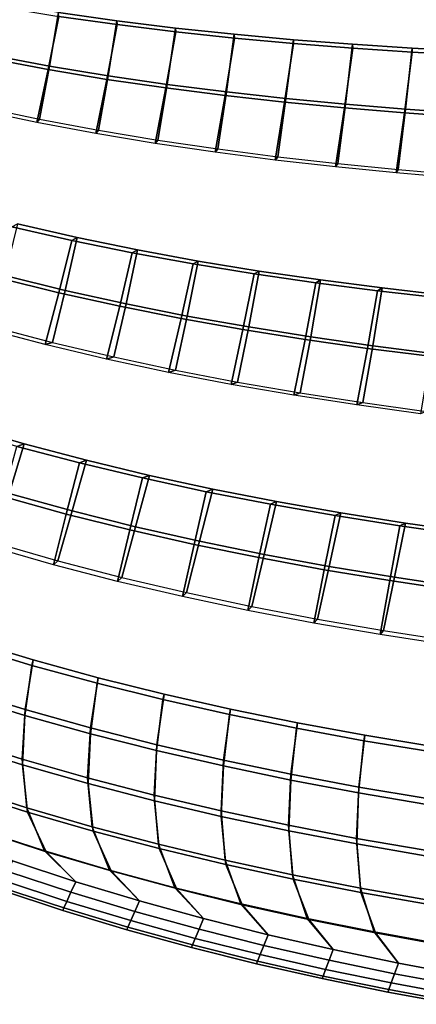
# Model space of a CAD drawing. Units: inches. Extents: x -11.8 to 11.9, y -11.4 to 14.
# Drawn here: x -7.3 to -4.8, y -11.1 to -5 of the extents above; entities that cross this region are included whole.
import ezdxf

# ---------------------------------------------------------------- set-up
doc = ezdxf.new("R2010")
doc.units = ezdxf.units.IN
doc.header["$MEASUREMENT"] = 0
doc.layers.add('Knoll Studio Chair', color=2, linetype='Continuous')

msp = doc.modelspace()

# ---------------------------------------------------------------- linework, layer by layer
at = {"layer": 'Knoll Studio Chair'}
for points in [[(-7.0856, -5.3355, 16.9327), (-7.4431, -5.268, 16.9843), (-7.3753, -4.9501, 16.9731), (-7.0199, -5.0085, 16.9218)], [(-7.3775, -4.9267, 16.1634), (-7.4353, -5.2462, 16.1557), (-7.0777, -5.3136, 16.1065), (-7.0218, -4.985, 16.1143)], [(-6.7256, -5.3951, 16.8845), (-7.0856, -5.3355, 16.9327), (-7.0199, -5.0085, 16.9218), (-6.6624, -5.0595, 16.8736)], [(-7.0218, -4.985, 16.1143), (-7.0777, -5.3136, 16.1065), (-6.7178, -5.3732, 16.0603), (-6.6641, -5.0359, 16.0682)], [(-7.0199, -5.0085, 16.9218), (-7.0218, -4.985, 16.1143), (-6.6641, -5.0359, 16.0682), (-6.6624, -5.0595, 16.8736)], [(-6.3636, -5.4477, 16.8393), (-6.7256, -5.3951, 16.8845), (-6.6624, -5.0595, 16.8736), (-6.3031, -5.1039, 16.8285)], [(-6.6641, -5.0359, 16.0682), (-6.7178, -5.3732, 16.0603), (-6.3559, -5.4257, 16.0172), (-6.3046, -5.0802, 16.025)], [(-6.6624, -5.0595, 16.8736), (-6.6641, -5.0359, 16.0682), (-6.3046, -5.0802, 16.025), (-6.3031, -5.1039, 16.8285)], [(-5.9998, -5.4939, 16.7972), (-6.3636, -5.4477, 16.8393), (-6.3031, -5.1039, 16.8285), (-5.9423, -5.1423, 16.7864)], [(-6.3046, -5.0802, 16.025), (-6.3559, -5.4257, 16.0172), (-5.9923, -5.4718, 15.9769), (-5.9436, -5.1186, 15.9845)], [(-6.3031, -5.1039, 16.8285), (-6.3046, -5.0802, 16.025), (-5.9436, -5.1186, 15.9845), (-5.9423, -5.1423, 16.7864)], [(-5.9436, -5.1186, 15.9845), (-5.9923, -5.4718, 15.9769), (-5.6273, -5.5123, 15.9393), (-5.5813, -5.1516, 15.9468)], [(-5.9423, -5.1423, 16.7864), (-5.9436, -5.1186, 15.9845), (-5.5813, -5.1516, 15.9468), (-5.5801, -5.1755, 16.747)], [(-5.6346, -5.5345, 16.758), (-5.9998, -5.4939, 16.7972), (-5.9423, -5.1423, 16.7864), (-5.5801, -5.1755, 16.747)], [(-5.268, -5.5699, 16.7215), (-5.6346, -5.5345, 16.758), (-5.5801, -5.1755, 16.747), (-5.2168, -5.204, 16.7105)], [(-5.5813, -5.1516, 15.9468), (-5.6273, -5.5123, 15.9393), (-5.261, -5.5476, 15.9044), (-5.2179, -5.18, 15.9117)], [(-5.5801, -5.1755, 16.747), (-5.5813, -5.1516, 15.9468), (-5.2179, -5.18, 15.9117), (-5.2168, -5.204, 16.7105)], [(-5.2179, -5.18, 15.9117), (-5.261, -5.5476, 15.9044), (-4.8936, -5.5784, 15.8721), (-4.8533, -5.2042, 15.8792)], [(-5.2168, -5.204, 16.7105), (-5.2179, -5.18, 15.9117), (-4.8533, -5.2042, 15.8792), (-4.8524, -5.2283, 16.6766)], [(-7.4353, -5.2462, 16.1557), (-7.4979, -5.5634, 16.1485), (-7.1383, -5.6396, 16.0992), (-7.0777, -5.3136, 16.1065)], [(-4.9002, -5.6008, 16.6878), (-5.268, -5.5699, 16.7215), (-5.2168, -5.204, 16.7105), (-4.8524, -5.2283, 16.6766)], [(-4.5313, -5.6276, 16.6568), (-4.9002, -5.6008, 16.6878), (-4.8524, -5.2283, 16.6766), (-4.4869, -5.2491, 16.6453)], [(-4.8533, -5.2042, 15.8792), (-4.8936, -5.5784, 15.8721), (-4.525, -5.6051, 15.8423), (-4.4878, -5.2249, 15.8492)], [(-4.8524, -5.2283, 16.6766), (-4.8533, -5.2042, 15.8792), (-4.4878, -5.2249, 15.8492), (-4.4869, -5.2491, 16.6453)], [(-7.1556, -5.6596, 16.9443), (-7.5154, -5.5834, 16.996), (-7.4431, -5.268, 16.9843), (-7.0856, -5.3355, 16.9327)], [(-7.0777, -5.3136, 16.1065), (-7.1383, -5.6396, 16.0992), (-6.776, -5.7075, 16.053), (-6.7178, -5.3732, 16.0603)], [(-6.7931, -5.7276, 16.8959), (-7.1556, -5.6596, 16.9443), (-7.0856, -5.3355, 16.9327), (-6.7256, -5.3951, 16.8845)], [(-6.7178, -5.3732, 16.0603), (-6.776, -5.7075, 16.053), (-6.4116, -5.768, 16.0099), (-6.3559, -5.4257, 16.0172)], [(-6.4282, -5.7882, 16.8508), (-6.7931, -5.7276, 16.8959), (-6.7256, -5.3951, 16.8845), (-6.3636, -5.4477, 16.8393)], [(-6.3559, -5.4257, 16.0172), (-6.4116, -5.768, 16.0099), (-6.0453, -5.8217, 15.9697), (-5.9923, -5.4718, 15.9769)], [(-6.0614, -5.842, 16.8087), (-6.4282, -5.7882, 16.8508), (-6.3636, -5.4477, 16.8393), (-5.9998, -5.4939, 16.7972)], [(-5.6929, -5.8897, 16.7695), (-6.0614, -5.842, 16.8087), (-5.9998, -5.4939, 16.7972), (-5.6346, -5.5345, 16.758)], [(-5.9923, -5.4718, 15.9769), (-6.0453, -5.8217, 15.9697), (-5.6774, -5.8693, 15.9323), (-5.6273, -5.5123, 15.9393)], [(-5.3229, -5.9319, 16.7332), (-5.6929, -5.8897, 16.7695), (-5.6346, -5.5345, 16.758), (-5.268, -5.5699, 16.7215)], [(-5.6273, -5.5123, 15.9393), (-5.6774, -5.8693, 15.9323), (-5.3081, -5.9114, 15.8976), (-5.261, -5.5476, 15.9044)], [(-5.261, -5.5476, 15.9044), (-5.3081, -5.9114, 15.8976), (-4.9375, -5.9485, 15.8655), (-4.8936, -5.5784, 15.8721)], [(-7.5154, -5.5834, 16.996), (-7.4979, -5.5634, 16.1485), (-7.1383, -5.6396, 16.0992), (-7.1556, -5.6596, 16.9443)], [(-4.9516, -5.9691, 16.6997), (-5.3229, -5.9319, 16.7332), (-5.268, -5.5699, 16.7215), (-4.9002, -5.6008, 16.6878)], [(-4.579, -6.0018, 16.6688), (-4.9516, -5.9691, 16.6997), (-4.9002, -5.6008, 16.6878), (-4.5313, -5.6276, 16.6568)], [(-4.8936, -5.5784, 15.8721), (-4.9375, -5.9485, 15.8655), (-4.5658, -5.9811, 15.836), (-4.525, -5.6051, 15.8423)], [(-7.1556, -5.6596, 16.9443), (-7.1383, -5.6396, 16.0992), (-6.776, -5.7075, 16.053), (-6.7931, -5.7276, 16.8959)], [(-6.7931, -5.7276, 16.8959), (-6.776, -5.7075, 16.053), (-6.4116, -5.768, 16.0099), (-6.4282, -5.7882, 16.8508)], [(-6.4282, -5.7882, 16.8508), (-6.4116, -5.768, 16.0099), (-6.0453, -5.8217, 15.9697), (-6.0614, -5.842, 16.8087)], [(-6.0614, -5.842, 16.8087), (-6.0453, -5.8217, 15.9697), (-5.6774, -5.8693, 15.9323), (-5.6929, -5.8897, 16.7695)], [(-5.6929, -5.8897, 16.7695), (-5.6774, -5.8693, 15.9323), (-5.3081, -5.9114, 15.8976), (-5.3229, -5.9319, 16.7332)], [(-5.3229, -5.9319, 16.7332), (-5.3081, -5.9114, 15.8976), (-4.9375, -5.9485, 15.8655), (-4.9516, -5.9691, 16.6997)], [(-4.9516, -5.9691, 16.6997), (-4.9375, -5.9485, 15.8655), (-4.5658, -5.9811, 15.836), (-4.579, -6.0018, 16.6688)], [(-7.0203, -6.7042, 16.934), (-7.391, -6.613, 16.9827), (-7.3084, -6.2986, 16.9693), (-6.9405, -6.3824, 16.9207)], [(-7.2742, -6.2821, 16.0865), (-7.35, -6.598, 16.0812), (-6.9801, -6.6891, 16.035), (-6.907, -6.3659, 16.0403)], [(-7.3084, -6.2986, 16.9693), (-7.2742, -6.2821, 16.0865), (-6.907, -6.3659, 16.0403), (-6.9405, -6.3824, 16.9207)], [(-6.6463, -6.7868, 16.8888), (-7.0203, -6.7042, 16.934), (-6.9405, -6.3824, 16.9207), (-6.5697, -6.4581, 16.8755)], [(-6.907, -6.3659, 16.0403), (-6.9801, -6.6891, 16.035), (-6.6073, -6.7717, 15.992), (-6.5371, -6.4414, 15.9973)], [(-6.9405, -6.3824, 16.9207), (-6.907, -6.3659, 16.0403), (-6.5371, -6.4414, 15.9973), (-6.5697, -6.4581, 16.8755)], [(-6.2696, -6.8616, 16.8468), (-6.6463, -6.7868, 16.8888), (-6.5697, -6.4581, 16.8755), (-6.1964, -6.5262, 16.8335)], [(-6.5371, -6.4414, 15.9973), (-6.6073, -6.7717, 15.992), (-6.232, -6.8464, 15.9521), (-6.1649, -6.5094, 15.9573)], [(-6.5697, -6.4581, 16.8755), (-6.5371, -6.4414, 15.9973), (-6.1649, -6.5094, 15.9573), (-6.1964, -6.5262, 16.8335)], [(-6.1649, -6.5094, 15.9573), (-6.232, -6.8464, 15.9521), (-5.8544, -6.9138, 15.9151), (-5.7907, -6.5705, 15.9201)], [(-6.1964, -6.5262, 16.8335), (-6.1649, -6.5094, 15.9573), (-5.7907, -6.5705, 15.9201), (-5.821, -6.5874, 16.7945)], [(-5.8905, -6.9291, 16.8079), (-6.2696, -6.8616, 16.8468), (-6.1964, -6.5262, 16.8335), (-5.821, -6.5874, 16.7945)], [(-5.7907, -6.5705, 15.9201), (-5.8544, -6.9138, 15.9151), (-5.4749, -6.9745, 15.8809), (-5.4148, -6.6253, 15.8858)], [(-5.821, -6.5874, 16.7945), (-5.7907, -6.5705, 15.9201), (-5.4148, -6.6253, 15.8858), (-5.4436, -6.6423, 16.7584)], [(-7.1039, -7.0218, 16.9479), (-7.4775, -6.9236, 16.9967), (-7.391, -6.613, 16.9827), (-7.0203, -6.7042, 16.934)], [(-7.35, -6.598, 16.0812), (-7.4313, -6.9098, 16.0768), (-7.0587, -7.0079, 16.0306), (-6.9801, -6.6891, 16.035)], [(-5.5093, -6.99, 16.7719), (-5.8905, -6.9291, 16.8079), (-5.821, -6.5874, 16.7945), (-5.4436, -6.6423, 16.7584)], [(-5.1262, -7.0447, 16.7388), (-5.5093, -6.99, 16.7719), (-5.4436, -6.6423, 16.7584), (-5.0647, -6.6914, 16.7252)], [(-5.4148, -6.6253, 15.8858), (-5.4749, -6.9745, 15.8809), (-5.0937, -7.0291, 15.8494), (-5.0374, -6.6744, 15.8541)], [(-5.4436, -6.6423, 16.7584), (-5.4148, -6.6253, 15.8858), (-5.0374, -6.6744, 15.8541), (-5.0647, -6.6914, 16.7252)], [(-6.9801, -6.6891, 16.035), (-7.0587, -7.0079, 16.0306), (-6.6829, -7.0971, 15.9876), (-6.6073, -6.7717, 15.992)], [(-4.7415, -7.0937, 16.7085), (-5.1262, -7.0447, 16.7388), (-5.0647, -6.6914, 16.7252), (-4.6842, -6.7353, 16.6947)], [(-5.0374, -6.6744, 15.8541), (-5.0937, -7.0291, 15.8494), (-4.711, -7.0781, 15.8205), (-4.6586, -6.7181, 15.825)], [(-5.0647, -6.6914, 16.7252), (-5.0374, -6.6744, 15.8541), (-4.6586, -6.7181, 15.825), (-4.6842, -6.7353, 16.6947)], [(-6.7267, -7.1111, 16.9027), (-7.1039, -7.0218, 16.9479), (-7.0203, -6.7042, 16.934), (-6.6463, -6.7868, 16.8888)], [(-6.3464, -7.1922, 16.8607), (-6.7267, -7.1111, 16.9027), (-6.6463, -6.7868, 16.8888), (-6.2696, -6.8616, 16.8468)], [(-6.6073, -6.7717, 15.992), (-6.6829, -7.0971, 15.9876), (-6.3041, -7.1781, 15.9478), (-6.232, -6.8464, 15.9521)], [(-5.9636, -7.2656, 16.8219), (-6.3464, -7.1922, 16.8607), (-6.2696, -6.8616, 16.8468), (-5.8905, -6.9291, 16.8079)], [(-6.232, -6.8464, 15.9521), (-6.3041, -7.1781, 15.9478), (-5.923, -7.2514, 15.9109), (-5.8544, -6.9138, 15.9151)], [(-7.4775, -6.9236, 16.9967), (-7.4313, -6.9098, 16.0768), (-7.0587, -7.0079, 16.0306), (-7.1039, -7.0218, 16.9479)], [(-5.5783, -7.3321, 16.786), (-5.9636, -7.2656, 16.8219), (-5.8905, -6.9291, 16.8079), (-5.5093, -6.99, 16.7719)], [(-5.8544, -6.9138, 15.9151), (-5.923, -7.2514, 15.9109), (-5.5397, -7.3178, 15.8769), (-5.4749, -6.9745, 15.8809)], [(-5.191, -7.3921, 16.753), (-5.5783, -7.3321, 16.786), (-5.5093, -6.99, 16.7719), (-5.1262, -7.0447, 16.7388)], [(-5.4749, -6.9745, 15.8809), (-5.5397, -7.3178, 15.8769), (-5.1545, -7.3777, 15.8456), (-5.0937, -7.0291, 15.8494)], [(-7.1039, -7.0218, 16.9479), (-7.0587, -7.0079, 16.0306), (-6.6829, -7.0971, 15.9876), (-6.7267, -7.1111, 16.9027)], [(-4.8019, -7.4461, 16.7228), (-5.191, -7.3921, 16.753), (-5.1262, -7.0447, 16.7388), (-4.7415, -7.0937, 16.7085)], [(-5.0937, -7.0291, 15.8494), (-5.1545, -7.3777, 15.8456), (-4.7676, -7.4315, 15.8169), (-4.711, -7.0781, 15.8205)], [(-6.7267, -7.1111, 16.9027), (-6.6829, -7.0971, 15.9876), (-6.3041, -7.1781, 15.9478), (-6.3464, -7.1922, 16.8607)], [(-6.3464, -7.1922, 16.8607), (-6.3041, -7.1781, 15.9478), (-5.923, -7.2514, 15.9109), (-5.9636, -7.2656, 16.8219)], [(-5.9636, -7.2656, 16.8219), (-5.923, -7.2514, 15.9109), (-5.5397, -7.3178, 15.8769), (-5.5783, -7.3321, 16.786)], [(-5.5783, -7.3321, 16.786), (-5.5397, -7.3178, 15.8769), (-5.1545, -7.3777, 15.8456), (-5.191, -7.3921, 16.753)], [(-5.191, -7.3921, 16.753), (-5.1545, -7.3777, 15.8456), (-4.7676, -7.4315, 15.8169), (-4.8019, -7.4461, 16.7228)], [(-7.6112, -7.5195, 16.0707), (-7.7063, -7.8182, 16.0689), (-7.3248, -7.9345, 16.0226), (-7.2327, -7.6302, 16.0244)], [(-7.6564, -7.5353, 17.0231), (-7.6112, -7.5195, 16.0707), (-7.2327, -7.6302, 16.0244), (-7.2769, -7.6462, 16.9742)], [(-6.9752, -8.0608, 16.9388), (-7.3621, -7.9542, 16.9841), (-7.2769, -7.6462, 16.9742), (-6.8932, -7.7475, 16.9289)], [(-7.2327, -7.6302, 16.0244), (-7.3248, -7.9345, 16.0226), (-6.9389, -8.0411, 15.9798), (-6.8502, -7.7315, 15.9815)], [(-7.2769, -7.6462, 16.9742), (-7.2327, -7.6302, 16.0244), (-6.8502, -7.7315, 15.9815), (-6.8932, -7.7475, 16.9289)], [(-6.5843, -8.1583, 16.8969), (-6.9752, -8.0608, 16.9388), (-6.8932, -7.7475, 16.9289), (-6.5058, -7.8399, 16.887)], [(-6.8502, -7.7315, 15.9815), (-6.9389, -8.0411, 15.9798), (-6.5493, -8.1385, 15.9401), (-6.4643, -7.8238, 15.9418)], [(-6.8932, -7.7475, 16.9289), (-6.8502, -7.7315, 15.9815), (-6.4643, -7.8238, 15.9418), (-6.5058, -7.8399, 16.887)], [(-6.1899, -8.2474, 16.8582), (-6.5843, -8.1583, 16.8969), (-6.5058, -7.8399, 16.887), (-6.1151, -7.9242, 16.8483)], [(-6.4643, -7.8238, 15.9418), (-6.5493, -8.1385, 15.9401), (-6.1563, -8.2274, 15.9036), (-6.0754, -7.908, 15.9052)], [(-6.5058, -7.8399, 16.887), (-6.4643, -7.8238, 15.9418), (-6.0754, -7.908, 15.9052), (-6.1151, -7.9242, 16.8483)], [(-6.0754, -7.908, 15.9052), (-6.1563, -8.2274, 15.9036), (-5.7604, -8.3085, 15.87), (-5.6838, -7.9846, 15.8714)], [(-6.1151, -7.9242, 16.8483), (-6.0754, -7.908, 15.9052), (-5.6838, -7.9846, 15.8714), (-5.7217, -8.0009, 16.8126)], [(-7.0534, -8.3718, 16.9445), (-7.4433, -8.2604, 16.9899), (-7.3621, -7.9542, 16.9841), (-6.9752, -8.0608, 16.9388)], [(-7.3248, -7.9345, 16.0226), (-7.4154, -8.2359, 16.0214), (-7.0262, -8.3472, 15.9786), (-6.9389, -8.0411, 15.9798)], [(-5.7924, -8.3285, 16.8227), (-6.1899, -8.2474, 16.8582), (-6.1151, -7.9242, 16.8483), (-5.7217, -8.0009, 16.8126)], [(-5.3922, -8.4022, 16.7901), (-5.7924, -8.3285, 16.8227), (-5.7217, -8.0009, 16.8126), (-5.3257, -8.0704, 16.7799)], [(-5.6838, -7.9846, 15.8714), (-5.7604, -8.3085, 15.87), (-5.3619, -8.3821, 15.8391), (-5.2899, -8.054, 15.8405)], [(-5.7217, -8.0009, 16.8126), (-5.6838, -7.9846, 15.8714), (-5.2899, -8.054, 15.8405), (-5.3257, -8.0704, 16.7799)], [(-6.6592, -8.4738, 16.9027), (-7.0534, -8.3718, 16.9445), (-6.9752, -8.0608, 16.9388), (-6.5843, -8.1583, 16.8969)], [(-6.9389, -8.0411, 15.9798), (-7.0262, -8.3472, 15.9786), (-6.6329, -8.4492, 15.939), (-6.5493, -8.1385, 15.9401)], [(-4.9896, -8.469, 16.7603), (-5.3922, -8.4022, 16.7901), (-5.3257, -8.0704, 16.7799), (-4.9275, -8.1332, 16.75)], [(-5.2899, -8.054, 15.8405), (-5.3619, -8.3821, 15.8391), (-4.9611, -8.4487, 15.8109), (-4.8939, -8.1167, 15.8121)], [(-5.3257, -8.0704, 16.7799), (-5.2899, -8.054, 15.8405), (-4.8939, -8.1167, 15.8121), (-4.9275, -8.1332, 16.75)], [(-6.5493, -8.1385, 15.9401), (-6.6329, -8.4492, 15.939), (-6.236, -8.5425, 15.9026), (-6.1563, -8.2274, 15.9036)], [(-4.5848, -8.5292, 16.7332), (-4.9896, -8.469, 16.7603), (-4.9275, -8.1332, 16.75), (-4.5273, -8.1898, 16.7228)], [(-4.8939, -8.1167, 15.8121), (-4.9611, -8.4487, 15.8109), (-4.5583, -8.5088, 15.7853), (-4.496, -8.1731, 15.7863)], [(-4.9275, -8.1332, 16.75), (-4.8939, -8.1167, 15.8121), (-4.496, -8.1731, 15.7863), (-4.5273, -8.1898, 16.7228)], [(-6.2612, -8.5672, 16.8641), (-6.6592, -8.4738, 16.9027), (-6.5843, -8.1583, 16.8969), (-6.1899, -8.2474, 16.8582)], [(-7.4433, -8.2604, 16.9899), (-7.4154, -8.2359, 16.0214), (-7.0262, -8.3472, 15.9786), (-7.0534, -8.3718, 16.9445)], [(-5.8599, -8.6524, 16.8286), (-6.2612, -8.5672, 16.8641), (-6.1899, -8.2474, 16.8582), (-5.7924, -8.3285, 16.8227)], [(-6.1563, -8.2274, 15.9036), (-6.236, -8.5425, 15.9026), (-5.8359, -8.6276, 15.8691), (-5.7604, -8.3085, 15.87)], [(-5.4557, -8.7299, 16.7961), (-5.8599, -8.6524, 16.8286), (-5.7924, -8.3285, 16.8227), (-5.3922, -8.4022, 16.7901)], [(-5.7604, -8.3085, 15.87), (-5.8359, -8.6276, 15.8691), (-5.4329, -8.705, 15.8383), (-5.3619, -8.3821, 15.8391)], [(-7.0534, -8.3718, 16.9445), (-7.0262, -8.3472, 15.9786), (-6.6329, -8.4492, 15.939), (-6.6592, -8.4738, 16.9027)], [(-5.3619, -8.3821, 15.8391), (-5.4329, -8.705, 15.8383), (-5.0274, -8.7752, 15.8103), (-4.9611, -8.4487, 15.8109)], [(-6.6592, -8.4738, 16.9027), (-6.6329, -8.4492, 15.939), (-6.236, -8.5425, 15.9026), (-6.2612, -8.5672, 16.8641)], [(-5.0488, -8.8003, 16.7664), (-5.4557, -8.7299, 16.7961), (-5.3922, -8.4022, 16.7901), (-4.9896, -8.469, 16.7603)], [(-4.9611, -8.4487, 15.8109), (-5.0274, -8.7752, 15.8103), (-4.6197, -8.8386, 15.7848), (-4.5583, -8.5088, 15.7853)], [(-4.6396, -8.8637, 16.7394), (-5.0488, -8.8003, 16.7664), (-4.9896, -8.469, 16.7603), (-4.5848, -8.5292, 16.7332)], [(-6.2612, -8.5672, 16.8641), (-6.236, -8.5425, 15.9026), (-5.8359, -8.6276, 15.8691), (-5.8599, -8.6524, 16.8286)], [(-5.8599, -8.6524, 16.8286), (-5.8359, -8.6276, 15.8691), (-5.4329, -8.705, 15.8383), (-5.4557, -8.7299, 16.7961)], [(-5.4557, -8.7299, 16.7961), (-5.4329, -8.705, 15.8383), (-5.0274, -8.7752, 15.8103), (-5.0488, -8.8003, 16.7664)], [(-5.0488, -8.8003, 16.7664), (-5.0274, -8.7752, 15.8103), (-4.6197, -8.8386, 15.7848), (-4.6396, -8.8637, 16.7394)], [(-7.2281, -9.2956, 16.9124), (-7.6248, -9.1732, 16.9578), (-7.5801, -8.8696, 16.9802), (-7.1852, -8.989, 16.9348)], [(-7.5722, -8.8364, 16.0198), (-7.6239, -9.1381, 16.0189), (-7.2271, -9.2605, 15.9761), (-7.1773, -8.9557, 15.977)], [(-7.5801, -8.8696, 16.9802), (-7.5722, -8.8364, 16.0198), (-7.1773, -8.9557, 15.977), (-7.1852, -8.989, 16.9348)], [(-6.8265, -9.4082, 16.8706), (-7.2281, -9.2956, 16.9124), (-7.1852, -8.989, 16.9348), (-6.7854, -9.0986, 16.893)], [(-7.1773, -8.9557, 15.977), (-7.2271, -9.2605, 15.9761), (-6.8254, -9.373, 15.9367), (-6.7777, -9.0652, 15.9376)], [(-7.1852, -8.989, 16.9348), (-7.1773, -8.9557, 15.977), (-6.7777, -9.0652, 15.9376), (-6.7854, -9.0986, 16.893)], [(-6.4206, -9.5115, 16.8321), (-6.8265, -9.4082, 16.8706), (-6.7854, -9.0986, 16.893), (-6.3815, -9.1991, 16.8545)], [(-6.7777, -9.0652, 15.9376), (-6.8254, -9.373, 15.9367), (-6.4194, -9.4762, 15.9004), (-6.374, -9.1656, 15.9013)], [(-6.7854, -9.0986, 16.893), (-6.7777, -9.0652, 15.9376), (-6.374, -9.1656, 15.9013), (-6.3815, -9.1991, 16.8545)], [(-7.6239, -9.1381, 16.0189), (-7.6431, -9.4402, 16.0172), (-7.2455, -9.5651, 15.9744), (-7.2271, -9.2605, 15.9761)], [(-7.243, -9.5986, 16.8703), (-7.6404, -9.4737, 16.9156), (-7.6248, -9.1732, 16.9578), (-7.2281, -9.2956, 16.9124)], [(-6.374, -9.1656, 15.9013), (-6.4194, -9.4762, 15.9004), (-6.0095, -9.5706, 15.8672), (-5.9666, -9.2575, 15.868)], [(-6.3815, -9.1991, 16.8545), (-6.374, -9.1656, 15.9013), (-5.9666, -9.2575, 15.868), (-5.9737, -9.2911, 16.8191)], [(-6.0107, -9.6061, 16.7968), (-6.4206, -9.5115, 16.8321), (-6.3815, -9.1991, 16.8545), (-5.9737, -9.2911, 16.8191)], [(-7.2271, -9.2605, 15.9761), (-7.2455, -9.5651, 15.9744), (-6.8429, -9.6799, 15.9351), (-6.8254, -9.373, 15.9367)], [(-6.8407, -9.7135, 16.8284), (-7.243, -9.5986, 16.8703), (-7.2281, -9.2956, 16.9124), (-6.8265, -9.4082, 16.8706)], [(-5.5974, -9.6924, 16.7645), (-6.0107, -9.6061, 16.7968), (-5.9737, -9.2911, 16.8191), (-5.5627, -9.3749, 16.7868)], [(-5.9666, -9.2575, 15.868), (-6.0095, -9.5706, 15.8672), (-5.5963, -9.6568, 15.8368), (-5.5559, -9.3412, 15.8375)], [(-5.9737, -9.2911, 16.8191), (-5.9666, -9.2575, 15.868), (-5.5559, -9.3412, 15.8375), (-5.5627, -9.3749, 16.7868)], [(-5.5559, -9.3412, 15.8375), (-5.5963, -9.6568, 15.8368), (-5.18, -9.7352, 15.809), (-5.1423, -9.4173, 15.8096)], [(-5.5627, -9.3749, 16.7868), (-5.5559, -9.3412, 15.8375), (-5.1423, -9.4173, 15.8096), (-5.1487, -9.4511, 16.7573)], [(-6.8254, -9.373, 15.9367), (-6.8429, -9.6799, 15.9351), (-6.4359, -9.7853, 15.8989), (-6.4194, -9.4762, 15.9004)], [(-6.4339, -9.819, 16.79), (-6.8407, -9.7135, 16.8284), (-6.8265, -9.4082, 16.8706), (-6.4206, -9.5115, 16.8321)], [(-5.1811, -9.7709, 16.735), (-5.5974, -9.6924, 16.7645), (-5.5627, -9.3749, 16.7868), (-5.1487, -9.4511, 16.7573)], [(-5.1423, -9.4173, 15.8096), (-5.18, -9.7352, 15.809), (-4.761, -9.8061, 15.7839), (-4.7261, -9.4861, 15.7844)], [(-5.1487, -9.4511, 16.7573), (-5.1423, -9.4173, 15.8096), (-4.7261, -9.4861, 15.7844), (-4.7321, -9.52, 16.7305)], [(-7.6431, -9.4402, 16.0172), (-7.6133, -9.7364, 16.0144), (-7.2165, -9.863, 15.9716), (-7.2455, -9.5651, 15.9744)], [(-7.2114, -9.8885, 16.8002), (-7.6079, -9.7618, 16.8456), (-7.6404, -9.4737, 16.9156), (-7.243, -9.5986, 16.8703)], [(-6.4194, -9.4762, 15.9004), (-6.4359, -9.7853, 15.8989), (-6.025, -9.8819, 15.8657), (-6.0095, -9.5706, 15.8672)], [(-4.7621, -9.8419, 16.7084), (-5.1811, -9.7709, 16.735), (-5.1487, -9.4511, 16.7573), (-4.7321, -9.52, 16.7305)], [(-6.0232, -9.9157, 16.7547), (-6.4339, -9.819, 16.79), (-6.4206, -9.5115, 16.8321), (-6.0107, -9.6061, 16.7968)], [(-7.2455, -9.5651, 15.9744), (-7.2165, -9.863, 15.9716), (-6.8148, -9.9796, 15.9323), (-6.8429, -9.6799, 15.9351)], [(-6.8101, -10.0051, 16.7584), (-7.2114, -9.8885, 16.8002), (-7.243, -9.5986, 16.8703), (-6.8407, -9.7135, 16.8284)], [(-6.0095, -9.5706, 15.8672), (-6.025, -9.8819, 15.8657), (-5.6108, -9.97, 15.8353), (-5.5963, -9.6568, 15.8368)], [(-5.6091, -10.004, 16.7225), (-6.0232, -9.9157, 16.7547), (-6.0107, -9.6061, 16.7968), (-5.5974, -9.6924, 16.7645)], [(-5.5963, -9.6568, 15.8368), (-5.6108, -9.97, 15.8353), (-5.1934, -10.0502, 15.8077), (-5.18, -9.7352, 15.809)], [(-6.8429, -9.6799, 15.9351), (-6.8148, -9.9796, 15.9323), (-6.4089, -10.0866, 15.8961), (-6.4359, -9.7853, 15.8989)], [(-6.4045, -10.1122, 16.72), (-6.8101, -10.0051, 16.7584), (-6.8407, -9.7135, 16.8284), (-6.4339, -9.819, 16.79)], [(-5.1919, -10.0843, 16.6931), (-5.6091, -10.004, 16.7225), (-5.5974, -9.6924, 16.7645), (-5.1811, -9.7709, 16.735)], [(-7.6133, -9.7364, 16.0144), (-7.5006, -9.9994, 16.0122), (-7.1074, -10.1272, 15.9694), (-7.2165, -9.863, 15.9716)], [(-7.0966, -10.1319, 16.7047), (-7.4893, -10.004, 16.75), (-7.6079, -9.7618, 16.8456), (-7.2114, -9.8885, 16.8002)], [(-5.18, -9.7352, 15.809), (-5.1934, -10.0502, 15.8077), (-4.7733, -10.1228, 15.7826), (-4.761, -9.8061, 15.7839)], [(-4.772, -10.157, 16.6665), (-5.1919, -10.0843, 16.6931), (-5.1811, -9.7709, 16.735), (-4.7621, -9.8419, 16.7084)], [(-6.4359, -9.7853, 15.8989), (-6.4089, -10.0866, 15.8961), (-5.9992, -10.1846, 15.863), (-6.025, -9.8819, 15.8657)], [(-5.9951, -10.2104, 16.6848), (-6.4045, -10.1122, 16.72), (-6.4339, -9.819, 16.79), (-6.0232, -9.9157, 16.7547)], [(-7.2165, -9.863, 15.9716), (-7.1074, -10.1272, 15.9694), (-6.7098, -10.2447, 15.9301), (-6.8148, -9.9796, 15.9323)], [(-6.6995, -10.2496, 16.6629), (-7.0966, -10.1319, 16.7047), (-7.2114, -9.8885, 16.8002), (-6.8101, -10.0051, 16.7584)], [(-6.025, -9.8819, 15.8657), (-5.9992, -10.1846, 15.863), (-5.5862, -10.2742, 15.8327), (-5.6108, -9.97, 15.8353)], [(-5.5824, -10.3001, 16.6526), (-5.9951, -10.2104, 16.6848), (-6.0232, -9.9157, 16.7547), (-5.6091, -10.004, 16.7225)], [(-7.5006, -9.9994, 16.0122), (-7.3033, -10.1879, 16.0164), (-6.9163, -10.3161, 15.9737), (-7.1074, -10.1272, 15.9694)], [(-6.9163, -10.3161, 16.6328), (-7.3033, -10.1879, 16.6756), (-7.4893, -10.004, 16.75), (-7.0966, -10.1319, 16.7047)], [(-6.8148, -9.9796, 15.9323), (-6.7098, -10.2447, 15.9301), (-6.3084, -10.3526, 15.894), (-6.4089, -10.0866, 15.8961)], [(-6.2985, -10.3577, 16.6246), (-6.6995, -10.2496, 16.6629), (-6.8101, -10.0051, 16.7584), (-6.4045, -10.1122, 16.72)], [(-5.6108, -9.97, 15.8353), (-5.5862, -10.2742, 15.8327), (-5.1702, -10.3557, 15.8051), (-5.1934, -10.0502, 15.8077)], [(-5.1668, -10.3817, 16.6232), (-5.5824, -10.3001, 16.6526), (-5.6091, -10.004, 16.7225), (-5.1919, -10.0843, 16.6931)], [(-5.1934, -10.0502, 15.8077), (-5.1702, -10.3557, 15.8051), (-4.7517, -10.4295, 15.7801), (-4.7733, -10.1228, 15.7826)], [(-4.7485, -10.4557, 16.5967), (-5.1668, -10.3817, 16.6232), (-5.1919, -10.0843, 16.6931), (-4.772, -10.157, 16.6665)], [(-7.1074, -10.1272, 15.9694), (-6.9163, -10.3161, 15.9737), (-6.5257, -10.4341, 15.9343), (-6.7098, -10.2447, 15.9301)], [(-6.5257, -10.4341, 16.5935), (-6.9163, -10.3161, 16.6328), (-7.0966, -10.1319, 16.7047), (-6.6995, -10.2496, 16.6629)], [(-6.4089, -10.0866, 15.8961), (-6.3084, -10.3526, 15.894), (-5.9036, -10.4516, 15.8608), (-5.9992, -10.1846, 15.863)], [(-5.8943, -10.4568, 16.5895), (-6.2985, -10.3577, 16.6246), (-6.4045, -10.1122, 16.72), (-5.9951, -10.2104, 16.6848)], [(-6.9163, -10.3161, 16.6328), (-6.9455, -10.381, 16.5652), (-7.3333, -10.2528, 16.608), (-7.3033, -10.1879, 16.6756)], [(-6.9455, -10.381, 16.0412), (-6.9163, -10.3161, 15.9737), (-7.3033, -10.1879, 16.0164), (-7.3333, -10.2528, 16.084)], [(-5.9992, -10.1846, 15.863), (-5.9036, -10.4516, 15.8608), (-5.4959, -10.5419, 15.8306), (-5.5862, -10.2742, 15.8327)], [(-6.9455, -10.381, 16.5652), (-6.9705, -10.4368, 16.4883), (-7.359, -10.3086, 16.531), (-7.3333, -10.2528, 16.608)], [(-6.9705, -10.4368, 16.1182), (-6.9455, -10.381, 16.0412), (-7.3333, -10.2528, 16.084), (-7.359, -10.3086, 16.1609)], [(-6.7098, -10.2447, 15.9301), (-6.5257, -10.4341, 15.9343), (-6.132, -10.5425, 15.8982), (-6.3084, -10.3526, 15.894)], [(-6.132, -10.5425, 16.5574), (-6.5257, -10.4341, 16.5935), (-6.6995, -10.2496, 16.6629), (-6.2985, -10.3577, 16.6246)], [(-5.4871, -10.5474, 16.5575), (-5.8943, -10.4568, 16.5895), (-5.9951, -10.2104, 16.6848), (-5.5824, -10.3001, 16.6526)], [(-6.9705, -10.4368, 16.4883), (-6.9887, -10.4772, 16.4003), (-7.3777, -10.3488, 16.4431), (-7.359, -10.3086, 16.531)], [(-6.9887, -10.4772, 16.2062), (-6.9705, -10.4368, 16.1182), (-7.359, -10.3086, 16.1609), (-7.3777, -10.3488, 16.2489)], [(-6.5257, -10.4341, 16.5935), (-6.554, -10.499, 16.5259), (-6.9455, -10.381, 16.5652), (-6.9163, -10.3161, 16.6328)], [(-6.554, -10.4991, 16.0019), (-6.5257, -10.4341, 15.9343), (-6.9163, -10.3161, 15.9737), (-6.9455, -10.381, 16.0412)], [(-5.5862, -10.2742, 15.8327), (-5.4959, -10.5419, 15.8306), (-5.0857, -10.6242, 15.803), (-5.1702, -10.3557, 15.8051)], [(-5.0774, -10.6299, 16.5283), (-5.4871, -10.5474, 16.5575), (-5.5824, -10.3001, 16.6526), (-5.1668, -10.3817, 16.6232)], [(-6.9887, -10.4772, 16.4003), (-6.9955, -10.4925, 16.3032), (-7.3847, -10.3641, 16.346), (-7.3777, -10.3488, 16.4431)], [(-6.9955, -10.4925, 16.3032), (-6.9887, -10.4772, 16.2062), (-7.3777, -10.3488, 16.2489), (-7.3847, -10.3641, 16.346)], [(-6.554, -10.499, 16.5259), (-6.5783, -10.5549, 16.449), (-6.9705, -10.4368, 16.4883), (-6.9455, -10.381, 16.5652)], [(-6.5783, -10.5549, 16.0788), (-6.554, -10.4991, 16.0019), (-6.9455, -10.381, 16.0412), (-6.9705, -10.4368, 16.1182)], [(-6.3084, -10.3526, 15.894), (-6.132, -10.5425, 15.8982), (-5.7357, -10.6418, 15.8651), (-5.9036, -10.4516, 15.8608)], [(-5.7357, -10.6418, 16.5243), (-6.132, -10.5425, 16.5574), (-6.2985, -10.3577, 16.6246), (-5.8943, -10.4568, 16.5895)], [(-5.1702, -10.3557, 15.8051), (-5.0857, -10.6242, 15.803), (-4.6732, -10.6987, 15.778), (-4.7517, -10.4295, 15.7801)], [(-4.6654, -10.7046, 16.5018), (-5.0774, -10.6299, 16.5283), (-5.1668, -10.3817, 16.6232), (-4.7485, -10.4557, 16.5967)], [(-6.5783, -10.5549, 16.449), (-6.5958, -10.5953, 16.361), (-6.9887, -10.4772, 16.4003), (-6.9705, -10.4368, 16.4883)], [(-6.5958, -10.5953, 16.1668), (-6.5783, -10.5549, 16.0788), (-6.9705, -10.4368, 16.1182), (-6.9887, -10.4772, 16.2062)], [(-6.132, -10.5425, 16.5574), (-6.1593, -10.6075, 16.4898), (-6.554, -10.499, 16.5259), (-6.5257, -10.4341, 16.5935)], [(-6.1593, -10.6075, 15.9658), (-6.132, -10.5425, 15.8982), (-6.5257, -10.4341, 15.9343), (-6.554, -10.4991, 16.0019)], [(-6.5958, -10.5953, 16.361), (-6.6025, -10.6106, 16.2639), (-6.9955, -10.4925, 16.3032), (-6.9887, -10.4772, 16.4003)], [(-6.6025, -10.6106, 16.2639), (-6.5958, -10.5953, 16.1668), (-6.9887, -10.4772, 16.2062), (-6.9955, -10.4925, 16.3032)], [(-6.1593, -10.6075, 16.4898), (-6.1827, -10.6635, 16.4129), (-6.5783, -10.5549, 16.449), (-6.554, -10.499, 16.5259)], [(-6.1827, -10.6635, 16.0427), (-6.1593, -10.6075, 15.9658), (-6.554, -10.4991, 16.0019), (-6.5783, -10.5549, 16.0788)], [(-5.9036, -10.4516, 15.8608), (-5.7357, -10.6418, 15.8651), (-5.3372, -10.7326, 15.8348), (-5.4959, -10.5419, 15.8306)], [(-5.3372, -10.7326, 16.494), (-5.7357, -10.6418, 16.5243), (-5.8943, -10.4568, 16.5895), (-5.4871, -10.5474, 16.5575)], [(-6.1827, -10.6635, 16.4129), (-6.1997, -10.7039, 16.3249), (-6.5958, -10.5953, 16.361), (-6.5783, -10.5549, 16.449)], [(-6.1997, -10.7039, 16.1307), (-6.1827, -10.6635, 16.0427), (-6.5783, -10.5549, 16.0788), (-6.5958, -10.5953, 16.1668)], [(-5.7357, -10.6418, 16.5243), (-5.7619, -10.707, 16.4567), (-6.1593, -10.6075, 16.4898), (-6.132, -10.5425, 16.5574)], [(-5.7619, -10.707, 15.9327), (-5.7357, -10.6418, 15.8651), (-6.132, -10.5425, 15.8982), (-6.1593, -10.6075, 15.9658)], [(-5.4959, -10.5419, 15.8306), (-5.3372, -10.7326, 15.8348), (-4.9366, -10.8153, 15.8072), (-5.0857, -10.6242, 15.803)], [(-4.9366, -10.8153, 16.4664), (-5.3372, -10.7326, 16.494), (-5.4871, -10.5474, 16.5575), (-5.0774, -10.6299, 16.5283)], [(-6.1997, -10.7039, 16.3249), (-6.2061, -10.7192, 16.2278), (-6.6025, -10.6106, 16.2639), (-6.5958, -10.5953, 16.361)], [(-6.2061, -10.7192, 16.2278), (-6.1997, -10.7039, 16.1307), (-6.5958, -10.5953, 16.1668), (-6.6025, -10.6106, 16.2639)], [(-5.7619, -10.707, 16.4567), (-5.7844, -10.763, 16.3797), (-6.1827, -10.6635, 16.4129), (-6.1593, -10.6075, 16.4898)], [(-5.7844, -10.763, 16.0096), (-5.7619, -10.707, 15.9327), (-6.1593, -10.6075, 15.9658), (-6.1827, -10.6635, 16.0427)], [(-5.0857, -10.6242, 15.803), (-4.9366, -10.8153, 15.8072), (-4.5344, -10.8902, 15.7823), (-4.6732, -10.6987, 15.778)], [(-5.7844, -10.763, 16.3797), (-5.8006, -10.8034, 16.2917), (-6.1997, -10.7039, 16.3249), (-6.1827, -10.6635, 16.4129)], [(-5.8006, -10.8034, 16.0976), (-5.7844, -10.763, 16.0096), (-6.1827, -10.6635, 16.0427), (-6.1997, -10.7039, 16.1307)], [(-5.3372, -10.7326, 16.494), (-5.3621, -10.7979, 16.4264), (-5.7619, -10.707, 16.4567), (-5.7357, -10.6418, 16.5243)], [(-5.3621, -10.7979, 15.9024), (-5.3372, -10.7326, 15.8348), (-5.7357, -10.6418, 15.8651), (-5.7619, -10.707, 15.9327)], [(-4.5344, -10.8902, 16.4415), (-4.9366, -10.8153, 16.4664), (-5.0774, -10.6299, 16.5283), (-4.6654, -10.7046, 16.5018)], [(-5.8006, -10.8034, 16.2917), (-5.8068, -10.8188, 16.1947), (-6.2061, -10.7192, 16.2278), (-6.1997, -10.7039, 16.3249)], [(-5.8068, -10.8188, 16.1947), (-5.8006, -10.8034, 16.0976), (-6.1997, -10.7039, 16.1307), (-6.2061, -10.7192, 16.2278)], [(-5.3621, -10.7979, 16.4264), (-5.3836, -10.854, 16.3495), (-5.7844, -10.763, 16.3797), (-5.7619, -10.707, 16.4567)], [(-5.3836, -10.854, 15.9793), (-5.3621, -10.7979, 15.9024), (-5.7619, -10.707, 15.9327), (-5.7844, -10.763, 16.0096)], [(-4.9366, -10.8153, 16.4664), (-4.9603, -10.8806, 16.3988), (-5.3621, -10.7979, 16.4264), (-5.3372, -10.7326, 16.494)], [(-4.9603, -10.8806, 15.8748), (-4.9366, -10.8153, 15.8072), (-5.3372, -10.7326, 15.8348), (-5.3621, -10.7979, 15.9024)], [(-5.3991, -10.8945, 16.2615), (-5.405, -10.9098, 16.1644), (-5.8068, -10.8188, 16.1947), (-5.8006, -10.8034, 16.2917)], [(-5.405, -10.9098, 16.1644), (-5.3991, -10.8945, 16.0673), (-5.8006, -10.8034, 16.0976), (-5.8068, -10.8188, 16.1947)], [(-5.3836, -10.854, 16.3495), (-5.3991, -10.8945, 16.2615), (-5.8006, -10.8034, 16.2917), (-5.7844, -10.763, 16.3797)], [(-5.3991, -10.8945, 16.0673), (-5.3836, -10.854, 15.9793), (-5.7844, -10.763, 16.0096), (-5.8006, -10.8034, 16.0976)], [(-4.9603, -10.8806, 16.3988), (-4.9807, -10.9368, 16.3219), (-5.3836, -10.854, 16.3495), (-5.3621, -10.7979, 16.4264)], [(-4.9807, -10.9368, 15.9518), (-4.9603, -10.8806, 15.8748), (-5.3621, -10.7979, 15.9024), (-5.3836, -10.854, 15.9793)], [(-4.9807, -10.9368, 16.3219), (-4.9955, -10.9774, 16.2339), (-5.3991, -10.8945, 16.2615), (-5.3836, -10.854, 16.3495)], [(-4.9955, -10.9773, 16.0397), (-4.9807, -10.9368, 15.9518), (-5.3836, -10.854, 15.9793), (-5.3991, -10.8945, 16.0673)], [(-4.5344, -10.8902, 16.4415), (-4.5568, -10.9556, 16.3739), (-4.9603, -10.8806, 16.3988), (-4.9366, -10.8153, 16.4664)], [(-4.5568, -10.9556, 15.8499), (-4.5344, -10.8902, 15.7823), (-4.9366, -10.8153, 15.8072), (-4.9603, -10.8806, 15.8748)], [(-4.9955, -10.9774, 16.2339), (-5.0011, -10.9927, 16.1368), (-5.405, -10.9098, 16.1644), (-5.3991, -10.8945, 16.2615)], [(-5.0011, -10.9927, 16.1368), (-4.9955, -10.9773, 16.0397), (-5.3991, -10.8945, 16.0673), (-5.405, -10.9098, 16.1644)], [(-4.5568, -10.9556, 16.3739), (-4.576, -11.0119, 16.2969), (-4.9807, -10.9368, 16.3219), (-4.9603, -10.8806, 16.3988)], [(-4.576, -11.0119, 15.9268), (-4.5568, -10.9556, 15.8499), (-4.9603, -10.8806, 15.8748), (-4.9807, -10.9368, 15.9518)], [(-4.5952, -11.0679, 16.1119), (-4.5899, -11.0525, 16.0148), (-4.9955, -10.9773, 16.0397), (-5.0011, -10.9927, 16.1368)], [(-4.5899, -11.0525, 16.209), (-4.5952, -11.0679, 16.1119), (-5.0011, -10.9927, 16.1368), (-4.9955, -10.9774, 16.2339)], [(-4.576, -11.0119, 16.2969), (-4.5899, -11.0525, 16.209), (-4.9955, -10.9774, 16.2339), (-4.9807, -10.9368, 16.3219)], [(-4.5899, -11.0525, 16.0148), (-4.576, -11.0119, 15.9268), (-4.9807, -10.9368, 15.9518), (-4.9955, -10.9773, 16.0397)]]:
    msp.add_3dface(points, dxfattribs=at)

doc.saveas('drawing.dxf')
